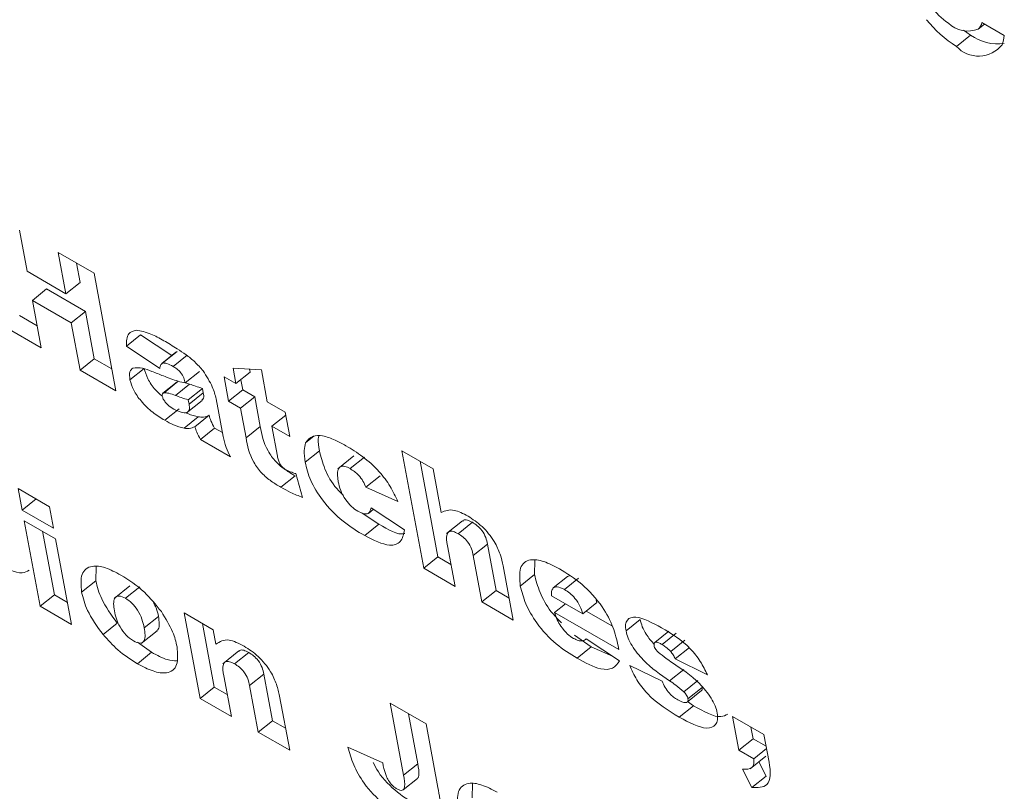
# Model space of a CAD drawing. Units: inches. Extents: x 0.1 to 10.8, y -1.2 to 8.4.
# Drawn here: x 9.9 to 10, y 4.2 to 4.2 of the extents above; entities that cross this region are included whole.
import ezdxf

# ---------------------------------------------------------------- set-up
doc = ezdxf.new("R2010")
doc.units = ezdxf.units.IN
doc.header["$MEASUREMENT"] = 0

msp = doc.modelspace()

# ---------------------------------------------------------------- linework, layer by layer
at = {"color": 7, "linetype": 'Continuous', "lineweight": 15}
for p, q in [((9.953088301627, 4.199096791813398), (9.953188690774043, 4.199177291661759)), ((9.953511097571907, 4.198991194447441), (9.953147760763681, 4.199200944322178)), ((9.9527328189559, 4.19881350380469), (9.952964184136112, 4.198999058992015)), ((9.937459951520708, 4.195817339762954), (9.937585341160569, 4.195144607753549)), ((9.938092983910742, 4.195451897942834), (9.938677287464115, 4.195114586681345)), ((9.938218373550603, 4.194779165933429), (9.938092983910742, 4.195451897942834)), ((9.937585341160569, 4.195144607753549), (9.938218373550603, 4.194779165933429)), ((9.938449794041642, 4.194964689180115), (9.938390998634858, 4.195279865648181)), ((9.938677287464115, 4.195114586681345), (9.939034982568208, 4.193196094859923)), ((9.937673617236978, 4.194671188366951), (9.937904982417187, 4.194856679683378)), ((9.938538014807225, 4.194491237863257), (9.937904982417187, 4.194856679683378)), ((9.938218373550603, 4.194779165933429), (9.938449794041642, 4.194964689180115)), ((9.937673617236978, 4.194671188366951), (9.9378176466248, 4.193898847941531)), ((9.938306649627012, 4.194305746546831), (9.937673617236978, 4.194671188366951)), ((9.938306649627012, 4.194305746546831), (9.938538014807225, 4.194491237863257)), ((9.93868204419505, 4.193718897437838), (9.938538014807225, 4.194491237863257)), ((9.937750997080897, 4.194256379496212), (9.937464708251643, 4.194421650519447)), ((9.9378176466248, 4.193898847941531), (9.93723334307143, 4.194236159203022)), ((9.938450679014839, 4.193533406121412), (9.938306649627012, 4.194305746546831)), ((9.939203957138027, 4.193921173486276), (9.939435322318237, 4.194106664802702)), ((9.93994362879831, 4.193771771874677), (9.939435322318237, 4.194106664802702)), ((9.939748824073304, 4.193562172610281), (9.939203957138027, 4.193921173486276)), ((9.938450679014839, 4.193533406121412), (9.93868204419505, 4.193718897437838)), ((9.938968333024304, 4.193553626414602), (9.93868204419505, 4.193718897437838)), ((9.940011108004589, 4.193825880501284), (9.939779742824376, 4.193640389184858)), ((9.939798437883164, 4.193649589137407), (9.940029803063377, 4.193835080453834)), ((9.939965863749887, 4.19359247388534), (9.9401972289301, 4.193777965201765)), ((9.939034982568208, 4.193196094859923), (9.938450679014839, 4.193533406121412)), ((9.939262144125735, 4.193375829146001), (9.939493509305944, 4.193561320462428)), ((9.940990330847155, 4.19331231671632), (9.940943261335235, 4.193565026344888)), ((9.940943261335235, 4.193565026344888), (9.941404111127614, 4.193540424887382)), ((9.941221751338192, 4.193497903833905), (9.941211906011374, 4.193550725991195)), ((9.941404111127614, 4.193540424887382), (9.941501624111767, 4.193017153397387)), ((9.940162714975413, 4.193323238478349), (9.940394080155622, 4.193508729794775)), ((9.940795581432974, 4.193424743160064), (9.940990330847155, 4.19331231671632)), ((9.940869919181527, 4.19302611790407), (9.940795581432974, 4.193424743160064)), ((9.940990330847155, 4.19331231671632), (9.941221751338192, 4.193497903833905)), ((9.94110128436174, 4.193211609220496), (9.94107053154314, 4.193376590638243)), ((9.940032402672141, 4.193341562900278), (9.939801037491932, 4.193156071583851)), ((9.939817851982676, 4.193164824201368), (9.940049217162887, 4.193350379388693)), ((9.940003419799938, 4.193119910875623), (9.940234784980149, 4.193305402192049)), ((9.940049217162887, 4.193350379388693), (9.940034615105134, 4.193338688865522)), ((9.940234784980149, 4.193305402192049), (9.940167803571295, 4.193327271035944)), ((9.940213822177542, 4.193049163655197), (9.940445187357755, 4.193234654971624)), ((9.940458185401587, 4.19316493866572), (9.940445187357755, 4.193234654971624)), ((9.940869919181527, 4.19302611790407), (9.94110128436174, 4.193211609220496)), ((9.941296033775922, 4.193099182776753), (9.94110128436174, 4.193211609220496)), ((9.940226820221376, 4.192979447349293), (9.940213822177542, 4.193049163655197)), ((9.940226820221376, 4.192979447349293), (9.940458185401587, 4.19316493866572)), ((9.940667149697747, 4.193065057053495), (9.940781532483468, 4.192451502464819)), ((9.94106466859571, 4.192913691460326), (9.941296033775922, 4.193099182776753)), ((9.941386356352849, 4.192614873209846), (9.941296033775922, 4.193099182776753)), ((9.939830905337331, 4.19271432660987), (9.940062270517544, 4.192899881797196)), ((9.940180303817705, 4.192829889347169), (9.940440596559295, 4.193038595021018)), ((9.94106466859571, 4.192913691460326), (9.940869919181527, 4.19302611790407)), ((9.941154991172636, 4.19242938189342), (9.94106466859571, 4.192913691460326)), ((9.941501624111767, 4.193017153397387), (9.941793775888453, 4.192848497766643)), ((9.940143909294974, 4.192585115229598), (9.940375274475183, 4.192770606546024)), ((9.940322120772535, 4.192610365991127), (9.94055354126357, 4.192795889237813)), ((9.941575961860321, 4.192618528141394), (9.941802791552899, 4.192800379242156)), ((9.941793775888453, 4.192848497766643), (9.941868113637009, 4.192449872510649)), ((9.940411337132966, 4.192401542282215), (9.940642702313177, 4.192587033598642)), ((9.940769972521082, 4.192513562071504), (9.940642702313177, 4.192587033598642)), ((9.941154991172636, 4.19242938189342), (9.941386356352849, 4.192614873209846)), ((9.941575961860321, 4.192618528141394), (9.941666837545498, 4.192131088848536)), ((9.941868113637009, 4.192449872510649), (9.941575961860321, 4.192618528141394)), ((9.940902054770747, 4.192118257019821), (9.940411337132966, 4.192401542282215)), ((9.942125806769834, 4.192345948556893), (9.942261871398884, 4.192455027285015)), ((9.9421197225791, 4.192032648801577), (9.942351087759313, 4.192218140118004)), ((9.942913101050285, 4.192133349758018), (9.942652808308694, 4.191924707955067)), ((9.942851706034737, 4.191926512595279), (9.943083071214948, 4.192112003911705)), ((9.943692651815262, 4.192219278469795), (9.944203945079874, 4.191924115150862)), ((9.944050346919354, 4.190300786648374), (9.943692651815262, 4.192219278469795)), ((9.944281712099567, 4.1904862779648), (9.943990666539378, 4.192047246175142)), ((9.944203945079874, 4.191924115150862), (9.944336691059437, 4.191212069912856)), ((9.941722314302789, 4.191622439455584), (9.941953679483, 4.191807994642909)), ((9.941967451878382, 4.191844300341533), (9.942074976121825, 4.191457112284149)), ((9.943108624816015, 4.191622600926458), (9.943339989996225, 4.191808092242884)), ((9.93744230736759, 4.191600447553856), (9.937953600632204, 4.191305284234923)), ((9.937507352897574, 4.191251642470998), (9.93744230736759, 4.191600447553856)), ((9.943630316515693, 4.191388118553045), (9.943108624816015, 4.191622600926458)), ((9.937507352897574, 4.191251642470998), (9.937733076373656, 4.191432599482975)), ((9.937953600632204, 4.191305284234923), (9.938018646162188, 4.190956479152065)), ((9.943193416310459, 4.191284560814825), (9.943738283245734, 4.19092555993883)), ((9.938018646162188, 4.190956479152065), (9.937507352897574, 4.191251642470998)), ((9.94331974623434, 4.19101938109347), (9.943049165679334, 4.191200430678434)), ((9.943155141219686, 4.191202479028432), (9.943228649305867, 4.191261393035265)), ((9.937539875662567, 4.191077207994121), (9.93805116892718, 4.190782044675188)), ((9.937800002471686, 4.189681891861534), (9.937539875662567, 4.191077207994121)), ((9.943088381054132, 4.190833825906146), (9.94331974623434, 4.19101938109347)), ((9.94468360055269, 4.191075237552313), (9.9444233078111, 4.190866531878464)), ((9.944612747386099, 4.190865429173124), (9.944844112566312, 4.19105092048955)), ((9.938031422962721, 4.189867478979119), (9.937837890386685, 4.190905175699467)), ((9.93805116892718, 4.190782044675188), (9.938311295736298, 4.189386728542602)), ((9.944438075801326, 4.190668167759186), (9.94456164018397, 4.190005623329441)), ((9.944858382759115, 4.190511375568517), (9.945089747939326, 4.190696866884943)), ((9.945231233029208, 4.18993813119975), (9.945089747939326, 4.190696866884943)), ((9.944050346919354, 4.190300786648374), (9.944281712099567, 4.1904862779648)), ((9.944494935329239, 4.19036318681438), (9.944281712099567, 4.1904862779648)), ((9.944999867848995, 4.189752639883324), (9.944858382759115, 4.190511375568517)), ((9.938705495984772, 4.190097342067397), (9.938712409837873, 4.190325019618104)), ((9.945346556098952, 4.190340060081777), (9.945511105802785, 4.189457508494651)), ((9.945856355971296, 4.190197338414499), (9.945860614904806, 4.190429039676144)), ((9.94456164018397, 4.190005623329441), (9.944050346919354, 4.190300786648374)), ((9.945624990791083, 4.190011847098074), (9.945856355971296, 4.190197338414499)), ((9.946162888562434, 4.189981665692413), (9.946394253742644, 4.190167157008839)), ((9.946429265494755, 4.190176071426309), (9.946394253742644, 4.190167157008839)), ((9.938474130804561, 4.189911850750971), (9.938705495984772, 4.190097342067397)), ((9.939262973788107, 4.190015808718441), (9.939002681046517, 4.189807103044592)), ((9.939191622824092, 4.18981241955663), (9.939422988004303, 4.189997910873057)), ((9.946344086824535, 4.189954859968943), (9.946575452004748, 4.190140351285369)), ((9.937800002471686, 4.189681891861534), (9.938031422962721, 4.189867478979119)), ((9.938244646192393, 4.189744387828699), (9.938031422962721, 4.189867478979119)), ((9.944999867848995, 4.189752639883324), (9.945231233029208, 4.18993813119975)), ((9.94544445625888, 4.189815040049329), (9.945231233029208, 4.18993813119975)), ((9.946133407892805, 4.189854202879732), (9.946643539630097, 4.189559710096249)), ((9.938311295736298, 4.189386728542602), (9.937800002471686, 4.189681891861534)), ((9.945511105802785, 4.189457508494651), (9.944999867848995, 4.189752639883324)), ((9.946183353567617, 4.18958079859203), (9.946360735382807, 4.189722990504363)), ((9.946643539630097, 4.189559710096249), (9.94687490481031, 4.189745201412675)), ((9.94687490481031, 4.189745201412675), (9.946862238631425, 4.189779276397162)), ((9.939494836765743, 4.189331296526732), (9.939726201945952, 4.189516787843158)), ((9.940144960200644, 4.189573324701345), (9.940621186402325, 4.189298405166943)), ((9.940405087009763, 4.188178008568758), (9.940144960200644, 4.189573324701345)), ((9.947230221548935, 4.188976454570239), (9.946183353567617, 4.18958079859203)), ((9.947126734995702, 4.189355251677753), (9.94669752299512, 4.189603030491569)), ((9.938824193014831, 4.189219599635889), (9.93905555819504, 4.189405090952315)), ((9.940636507500798, 4.188363595686344), (9.940442974924762, 4.189401292406691)), ((9.947347701740847, 4.189278589457238), (9.947579122231884, 4.189464112703924)), ((9.939444172050209, 4.189073887804329), (9.9397044647918, 4.189282593478178)), ((9.940621186402325, 4.189298405166943), (9.940664826643104, 4.18906447390446)), ((9.946780710475645, 4.189021408965), (9.946506866581974, 4.189208621951587)), ((9.948047826161387, 4.189273696808192), (9.947816460981175, 4.189088205491765)), ((9.947936430160205, 4.189057847672609), (9.948167795340416, 4.189243402859934)), ((9.939615912161267, 4.188930481019199), (9.939383883251157, 4.189095279316526)), ((9.94668524399201, 4.189138980838213), (9.946698739833263, 4.189149773753788)), ((9.946698131414191, 4.189150192127233), (9.947243053660292, 4.188791159320978)), ((9.947219104073147, 4.189036015226742), (9.947230221548935, 4.188976454570239)), ((9.948076145303693, 4.188943849919927), (9.948307510483906, 4.189129341236353)), ((9.939384491670229, 4.188744957772513), (9.939615912161267, 4.188930481019199)), ((9.94103828533227, 4.188952555273857), (9.940777992590682, 4.188743849600007)), ((9.94096754278733, 4.188742746894667), (9.941198907967541, 4.188928238211093)), ((9.946549345295434, 4.188835853777674), (9.946780710475645, 4.189021408965)), ((9.947137133430768, 4.188860936615067), (9.946780710475645, 4.189021408965)), ((9.948149487457401, 4.18882371258912), (9.948380852637612, 4.189009203905547)), ((9.947408820202272, 4.188717692277988), (9.947935158011234, 4.188458299818007)), ((9.94867576995554, 4.188564352059399), (9.948149487457401, 4.18882371258912)), ((9.941213122849522, 4.188388725220319), (9.941444488029731, 4.188574216536747)), ((9.941585973119615, 4.187815480851553), (9.941444488029731, 4.188574216536747)), ((9.9480587777047, 4.18846722455317), (9.948290142884913, 4.188652715869596)), ((9.940792815891731, 4.188545517410988), (9.94091632496355, 4.187882877180085)), ((9.941354552628578, 4.187629893733968), (9.941213122849522, 4.188388725220319)), ((9.94828887073594, 4.188287128360704), (9.948520291226979, 4.18847265160739)), ((9.940405087009763, 4.188178008568758), (9.940636507500798, 4.188363595686344)), ((9.94084973073047, 4.188240504535924), (9.940636507500798, 4.188363595686344)), ((9.948347500210248, 4.188120361734057), (9.948578920701284, 4.188305884980744)), ((9.948358119888612, 4.18817069520988), (9.948589485068824, 4.188356186526307)), ((9.94091632496355, 4.187882877180085), (9.940405087009763, 4.188178008568758)), ((9.94170129618936, 4.188217345873061), (9.94186584589319, 4.187334730415036)), ((9.943504539700056, 4.188100795320515), (9.944088843253429, 4.187763484059025)), ((9.943723459944685, 4.186926636042252), (9.943504539700056, 4.188100795320515)), ((9.948448055289767, 4.188058871291997), (9.948351869765409, 4.188129919254165)), ((9.943954825124896, 4.187112127358678), (9.943802609735, 4.187928794956121)), ((9.948216690109554, 4.187873316104673), (9.948448055289767, 4.188058871291997)), ((9.941354552628578, 4.187629893733968), (9.941585973119615, 4.187815480851553)), ((9.941799251660111, 4.187692357770874), (9.941585973119615, 4.187815480851553)), ((9.944088843253429, 4.187763484059025), (9.944282431140289, 4.186725180559947)), ((9.949085235991662, 4.187883285711042), (9.94959647394545, 4.187588154322369)), ((9.949187450395925, 4.187335199935638), (9.949085235991662, 4.187883285711042)), ((9.94186584589319, 4.187334730415036), (9.941354552628578, 4.187629893733968)), ((9.949418815576138, 4.187520691252065), (9.949383306026604, 4.187711285346649)), ((9.94959647394545, 4.187588154322369), (9.949680380466697, 4.187138144030263)), ((9.949187450395925, 4.187335199935638), (9.949418815576138, 4.187520691252065)), ((9.94963203880581, 4.187397600101644), (9.949418815576138, 4.187520691252065)), ((9.942812656592416, 4.187384023204403), (9.943382081533912, 4.187126520027318)), ((9.949430873335947, 4.187194674863524), (9.949187450395925, 4.187335199935638)), ((9.949430873335947, 4.187194674863524), (9.949638786726435, 4.1873613264653)), ((9.943723459944685, 4.186926636042252), (9.943954825124896, 4.187112127358678)), ((9.949368814590501, 4.187028348285168), (9.949629107332093, 4.187237053959017)), ((9.949632094116634, 4.186908425644661), (9.949511295275233, 4.187142571471422)), ((9.949400728936423, 4.186722934328234), (9.949245526761985, 4.187023696111735)), ((9.943716048294158, 4.186688387375092), (9.94394741347437, 4.186873878691519)), ((9.944840793916821, 4.186555509961241), (9.9448476524591, 4.186783219442208)), ((9.949400728936423, 4.186722934328234), (9.949632094116634, 4.186908425644661))]:
    msp.add_line(p, q, dxfattribs=at)
at = {"color": 7, "linetype": 'Continuous', "lineweight": 15, "flags": 128}
msp.add_lwpolyline([(9.952846150835951, 4.199077801150247), (9.95290173821489, 4.199038685160288), (9.952964184136112, 4.198999058992015)], dxfattribs=at)
at = {"color": 7, "linetype": 'Continuous', "lineweight": 15}
for centre, radius, start, end in [((9.9532162801638, 4.20009815145841), 0.001095887628388279, 193.8306076596615, 235.9742774100441), ((9.953765413726828, 4.200462642397292), 0.001945741518947631, 218.5911921877224, 237.9475930093555), ((9.952917066818296, 4.199515399956559), 0.0004522766158388095, 226.0300507913965, 292.2473848226705), ((9.952984939155296, 4.199224848357584), 0.0001645669440246388, 308.909176261237, 351.648001925393), ((9.953413547774884, 4.199611301941823), 0.0007594531647454953, 233.7227107030195, 277.5734803908456), ((9.953099840345748, 4.198999655331309), 0.0004113442507478682, 337.0123984718564, 358.8214077988637), ((9.953094724366172, 4.199146214111971), 0.0004916011335996377, 222.5932415998551, 321.3251078084485)]:
    msp.add_arc(centre, radius, start, end, dxfattribs=at)
for points, knots in [([(9.939203957138027, 4.193921173486276), (9.939206458424419, 4.194000528991255), (9.939210922777779, 4.19414216451792), (9.939317111903483, 4.194172175886083), (9.939363805421749, 4.194185372495042)], [0, 0, 0, 0, 0.5602796618040099, 1, 1, 1, 1]), ([(9.939363805421749, 4.194185372495042), (9.939441996299623, 4.194170340417844), (9.939581964198121, 4.194143431802508), (9.939743202399372, 4.194053271457538), (9.939814367400711, 4.194013477779483)], [0, 0, 0, 0, 0.5586343633966093, 1, 1, 1, 1]), ([(9.939814367400711, 4.194013477779483), (9.939887428226987, 4.193970403740872), (9.940007746719838, 4.193899468279683), (9.940176768904044, 4.19378588042629), (9.940322813346368, 4.193671966465134), (9.94041046211257, 4.193570912300993), (9.940454258333025, 4.193520417688894)], [0, 0, 0, 0, 0.3403981611273852, 0.5605766565250995, 0.7804295204963513, 1, 1, 1, 1]), ([(9.939262144125735, 4.193375829146001), (9.939256741893848, 4.193424379433021), (9.939247087975193, 4.193511139966699), (9.939289719310768, 4.193549393778016), (9.939308494596931, 4.193566241156705)], [0, 0, 0, 0, 0.5595895387244425, 1, 1, 1, 1]), ([(9.939308494596931, 4.193566241156705), (9.939359408570871, 4.193571350620994), (9.939450661345983, 4.193580508279683), (9.939567940160922, 4.19353392067479), (9.939619783919005, 4.193513326362689)], [0, 0, 0, 0, 0.5579443899507696, 1, 1, 1, 1]), ([(9.939782397743967, 4.193112356020166), (9.939745860168227, 4.193145117744273), (9.939658238776689, 4.193223684200785), (9.939543166583842, 4.193394185737938), (9.939510050269707, 4.193505647466684), (9.939493509305944, 4.193561320462428)], [0, 0, 0, 0, 0.2636203357683832, 0.6321924810073758, 1, 1, 1, 1]), ([(9.939798437883164, 4.193649589137407), (9.939783753002171, 4.193638957736628), (9.939757462721158, 4.193619924384282), (9.939751469624492, 4.193579858858977), (9.939748824073304, 4.193562172610281)], [0, 0, 0, 0, 0.5585669085510632, 1, 1, 1, 1]), ([(9.939965863749887, 4.19359247388534), (9.939931140015572, 4.193611971241614), (9.93986922567045, 4.19364673610977), (9.93982003896196, 4.193648718528547), (9.939798437883164, 4.193649589137407)], [0, 0, 0, 0, 0.5608350414796625, 1, 1, 1, 1]), ([(9.940162714975413, 4.193323238478349), (9.940157185376156, 4.193350008636008), (9.94014620973358, 4.193403144436381), (9.940096848569219, 4.19349464898462), (9.9400268221346, 4.193555375083829), (9.939986217853152, 4.193580086535503), (9.939965863749887, 4.19359247388534)], [0, 0, 0, 0, 0.2813245204438876, 0.5583980396588597, 0.7786338883122448, 1, 1, 1, 1]), ([(9.939830905337331, 4.19271432660987), (9.939765435675538, 4.192754678037365), (9.9396348697471, 4.192835150754807), (9.939451890611334, 4.19300832430184), (9.939311483758086, 4.193207552294925), (9.939278579280968, 4.193319775705028), (9.939262144125735, 4.193375829146001)], [0, 0, 0, 0, 0.2811799200275975, 0.5607561778948028, 0.7806061352740795, 1, 1, 1, 1]), ([(9.939619783919003, 4.193513326362688), (9.93968265104724, 4.193488252401682), (9.939786191309484, 4.193446956344887), (9.939929809272462, 4.193391010666332), (9.940049272481689, 4.193349824565961), (9.940124902961465, 4.193332100003538), (9.940162714975413, 4.193323238478349)], [0, 0, 0, 0, 0.3400464089445007, 0.5600461695272101, 0.7800418505382694, 0.9999999999999999, 0.9999999999999999, 0.9999999999999999, 0.9999999999999999]), ([(9.940454258333025, 4.193520417688894), (9.940511249507626, 4.193432003075489), (9.940613409579996, 4.193273514618857), (9.940650673767164, 4.193128967080493), (9.940667149697747, 4.193065057053495)], [0, 0, 0, 0, 0.5578615331601917, 1, 1, 1, 1]), ([(9.940445187357755, 4.193234654971624), (9.94040645529312, 4.19324641877407), (9.940337271202957, 4.193267431544156), (9.940266108090766, 4.193293797131665), (9.940234784980149, 4.193305402192049)], [0, 0, 0, 0, 0.5598406301426834, 1, 1, 1, 1]), ([(9.939817851982676, 4.193164824201368), (9.93980693565215, 4.193160094721111), (9.939787451993416, 4.193151653461558), (9.939789127815212, 4.193122068518707), (9.939789864705316, 4.193109059467436)], [0, 0, 0, 0, 0.5602813452357108, 1, 1, 1, 1]), ([(9.939789864705316, 4.193109059467436), (9.9397941719114, 4.193093632912869), (9.939802790987716, 4.19306276309875), (9.939836492941883, 4.193011620713145), (9.939895908634359, 4.192947757311701), (9.93994454402911, 4.192917274421059), (9.939978640550422, 4.192895903965743)], [0, 0, 0, 0, 0.186476998176013, 0.3731559270674035, 0.5605422265395958, 0.9999999999999999, 0.9999999999999999, 0.9999999999999999, 0.9999999999999999]), ([(9.940003419799938, 4.193119910875623), (9.939966237318732, 4.193133939389019), (9.939899931250169, 4.193158955889824), (9.939842901247435, 4.193163033287608), (9.939817851982676, 4.193164824201368)], [0, 0, 0, 0, 0.5607704093115609, 1, 1, 1, 1]), ([(9.940213822177542, 4.193049163655197), (9.94017509011291, 4.193060927457644), (9.940105906022746, 4.19308194022773), (9.940034742910555, 4.193108305815239), (9.940003419799938, 4.193119910875623)], [0, 0, 0, 0, 0.5598406301426834, 1, 1, 1, 1]), ([(9.940435452652586, 4.193044438839787), (9.940446214684163, 4.193053416571605), (9.940473152457638, 4.193075888175064), (9.940463800885121, 4.193131527849174), (9.940458185401587, 4.19316493866572)], [0, 0, 0, 0, 0.3995145176700626, 1, 1, 1, 1]), ([(9.939978640550422, 4.192895903965743), (9.940018465371484, 4.192876345603865), (9.940098054133275, 4.192837258779041), (9.94019211242393, 4.192830735164742), (9.940240169737194, 4.192883348085861), (9.940231278919008, 4.192947350487943), (9.940226820221376, 4.192979447349294)], [0, 0, 0, 0, 0.2806134024175598, 0.5607978301609452, 0.7797424676052289, 1, 1, 1, 1]), ([(9.940375274475183, 4.192770606546024), (9.940320512879621, 4.192783306553374), (9.940260279648966, 4.192797275512172), (9.940193301976421, 4.192832239952033), (9.940187217670806, 4.192835416149856)], [0, 0, 0, 0, 0.9091591961221396, 0.9999999999999999, 0.9999999999999999, 0.9999999999999999, 0.9999999999999999]), ([(9.94055354126357, 4.192795889237813), (9.94052464196501, 4.192783939471044), (9.940473048854493, 4.192762605886205), (9.940405143438715, 4.192768162435225), (9.940375274475183, 4.192770606546024)], [0, 0, 0, 0, 0.5601387137025176, 1, 1, 1, 1]), ([(9.940642702313177, 4.192587033598642), (9.940620947277473, 4.192627388835763), (9.940582069891786, 4.192699505753398), (9.940562264111117, 4.192766419245983), (9.94055354126357, 4.192795889237813)], [0, 0, 0, 0, 0.5595807259160772, 1, 1, 1, 1]), ([(9.940143909294974, 4.192585115229598), (9.940088425746545, 4.192599987684154), (9.939989313174415, 4.192626554968814), (9.939879322753702, 4.192687499174002), (9.939830905337333, 4.19271432660987)], [0, 0, 0, 0, 0.5598033350913215, 1, 1, 1, 1]), ([(9.940322120772535, 4.192610365991127), (9.94029324559884, 4.192598429777904), (9.940241696635503, 4.192577120835338), (9.940173781665639, 4.192582673078014), (9.940143909294974, 4.192585115229598)], [0, 0, 0, 0, 0.5601504244803789, 1, 1, 1, 1]), ([(9.940411337132966, 4.192401542282215), (9.940389588306692, 4.192441902638585), (9.940350719808531, 4.19251403280402), (9.940330865586164, 4.192580909901501), (9.940322120772535, 4.192610365991127)], [0, 0, 0, 0, 0.5595489227849813, 1, 1, 1, 1]), ([(9.941953679483, 4.191807994642909), (9.941901900186123, 4.191839080919307), (9.941798632087075, 4.191901079070375), (9.941636955303087, 4.192030642648494), (9.941443539889207, 4.192301763415117), (9.941409943893916, 4.192485719075419), (9.941386356352849, 4.192614873209846)], [0, 0, 0, 0, 0.187937303514044, 0.3748202321004317, 0.5610651411734565, 1, 1, 1, 1]), ([(9.940781532483468, 4.192451502464819), (9.940793482898073, 4.192392946188095), (9.94081484055796, 4.192288295003669), (9.940875386543187, 4.192170250972437), (9.940902054770747, 4.192118257019821)], [0, 0, 0, 0, 0.5595376396955979, 1, 1, 1, 1]), ([(9.94172231430279, 4.191622439455584), (9.941670533913738, 4.191653551286208), (9.941567264794175, 4.19171559970677), (9.941405604092177, 4.191845163196865), (9.941212074888034, 4.192116195882358), (9.94117853721571, 4.192300198092825), (9.941154991172636, 4.19242938189342)], [0, 0, 0, 0, 0.1879413709490997, 0.3748241421770571, 0.561078135156248, 0.9999999999999999, 0.9999999999999999, 0.9999999999999999, 0.9999999999999999]), ([(9.942125806769834, 4.192345948556893), (9.942160910872392, 4.192391144503333), (9.942223658236601, 4.192471930688006), (9.942347018924345, 4.192465773248682), (9.942401365299075, 4.192463060597587)], [0, 0, 0, 0, 0.559451428774515, 1, 1, 1, 1]), ([(9.942351087759313, 4.192218140118004), (9.942338924886178, 4.19228696508541), (9.942322863420697, 4.192377850670236), (9.942338987875521, 4.192443719957332), (9.94234290175724, 4.192459708379976)], [0, 0, 0, 0, 0.7572704465429861, 1, 1, 1, 1]), ([(9.942401365299075, 4.192463060597587), (9.942469287416595, 4.192443350460765), (9.942590686971954, 4.192408121849919), (9.942724274346178, 4.192332822828488), (9.942783120611963, 4.192299653030413)], [0, 0, 0, 0, 0.5594923088648703, 0.9999999999999999, 0.9999999999999999, 0.9999999999999999, 0.9999999999999999]), ([(9.9421197225791, 4.192032648801577), (9.942109129674188, 4.192100200378384), (9.942090221848016, 4.192220776696443), (9.942114937704407, 4.192307716039541), (9.942125806769834, 4.192345948556894)], [0, 0, 0, 0, 0.5602391737761624, 1, 1, 1, 1]), ([(9.942783120611963, 4.192299653030413), (9.942873827033232, 4.192244420687947), (9.943054753274351, 4.192134252301074), (9.943313196815835, 4.191905154641664), (9.943514241136187, 4.191636229548638), (9.943591607608408, 4.191470858799648), (9.943630316515693, 4.191388118553045)], [0, 0, 0, 0, 0.2807607960438365, 0.5600154296730702, 0.7798617223859022, 1, 1, 1, 1]), ([(9.941666837545498, 4.192131088848536), (9.941670776088138, 4.192108875122566), (9.941677793142455, 4.192069298320704), (9.941697166356674, 4.192024523193599), (9.94170566574452, 4.192004879516156)], [0, 0, 0, 0, 0.5612814812107975, 1, 1, 1, 1]), ([(9.942742245912424, 4.19148785717821), (9.942704920258734, 4.1915242784657), (9.942577462762472, 4.191648647784254), (9.942419684201939, 4.191930195941715), (9.942373976446268, 4.192122061314801), (9.942351087759313, 4.192218140118004)], [0, 0, 0, 0, 0.1713252250104398, 0.5850315283817752, 1, 1, 1, 1]), ([(9.94170566574452, 4.192004879516156), (9.941713345445239, 4.191993203784494), (9.941728726725954, 4.191969819057309), (9.941764666720953, 4.191933777021702), (9.941790746244669, 4.191917330498378), (9.941806663310636, 4.191907292723166)], [0, 0, 0, 0, 0.2798320028016488, 0.5604612398256151, 0.9999999999999999, 0.9999999999999999, 0.9999999999999999, 0.9999999999999999]), ([(9.943088381054132, 4.190833825906146), (9.94297077259649, 4.190904232379331), (9.94273668149672, 4.191044371354621), (9.942409447933295, 4.191377679454552), (9.942186588292213, 4.191741570764039), (9.942142034011766, 4.191935523268442), (9.942119722579104, 4.192032648801577)], [0, 0, 0, 0, 0.2812308669282437, 0.5597696309488067, 0.7795459799406604, 1, 1, 1, 1]), ([(9.942851706034737, 4.191926512595279), (9.942820976723565, 4.191941741784297), (9.942759569281888, 4.191972174797623), (9.94269021892107, 4.191962941025523), (9.942632122617367, 4.191893790079749), (9.942646847357846, 4.191787950241995), (9.942657177863854, 4.191713695685093)], [0, 0, 0, 0, 0.1869956380457972, 0.3736798287584759, 0.5605895872371209, 1, 1, 1, 1]), ([(9.943108624816015, 4.191622600926458), (9.943094662189012, 4.191655831223429), (9.943066790657891, 4.191722163959806), (9.942975260987021, 4.191844473470247), (9.942898529830734, 4.191895422111382), (9.942851706034737, 4.191926512595279)], [0, 0, 0, 0, 0.2812341231299347, 0.5613861641612915, 1, 1, 1, 1]), ([(9.941806663310636, 4.191907292723166), (9.94183777849628, 4.191892341024631), (9.941893380639662, 4.191865622672533), (9.941944804860665, 4.191850819568378), (9.941967451878382, 4.191844300341533)], [0, 0, 0, 0, 0.5596040683579623, 1, 1, 1, 1]), ([(9.942074976121825, 4.191457112284149), (9.942010675283466, 4.191482437274574), (9.941895862965582, 4.191527656293878), (9.941775338730395, 4.191593480299026), (9.941722314302789, 4.191622439455584)], [0, 0, 0, 0, 0.5600517396148982, 1, 1, 1, 1]), ([(9.942657177863854, 4.191713695685092), (9.942667644800327, 4.19166759540312), (9.94268850585887, 4.191575715540902), (9.94276536240074, 4.191428461871987), (9.942871683887654, 4.19130235492047), (9.942942028566645, 4.191255155811957), (9.942977206296247, 4.191231552641105)], [0, 0, 0, 0, 0.281107702239295, 0.5602598475359162, 0.7800962290104028, 1, 1, 1, 1]), ([(9.942977206296247, 4.191231552641105), (9.9430090525113, 4.191215328680348), (9.943072672140161, 4.191182917847216), (9.943164688765117, 4.191186337736921), (9.943182528630183, 4.191247334471427), (9.943193416310459, 4.191284560814825)], [0, 0, 0, 0, 0.2808819708431232, 0.5611218385053863, 1, 1, 1, 1]), ([(9.944336691059437, 4.191212069912856), (9.944400344742421, 4.191237850019593), (9.944514144928668, 4.191283939747801), (9.944693619923443, 4.191191724624977), (9.944772706291472, 4.191151089665492)], [0, 0, 0, 0, 0.5593460352137958, 1, 1, 1, 1]), ([(9.944772706291472, 4.191151089665492), (9.944849775172212, 4.191100751795617), (9.94500343979776, 4.191000385086633), (9.94520237526292, 4.190754406056283), (9.9453047788594, 4.19052608173714), (9.945332612488109, 4.190402146844773), (9.945346556098952, 4.190340060081777)], [0, 0, 0, 0, 0.2800579323193309, 0.5583965523935586, 0.7787731278402552, 1, 1, 1, 1]), ([(9.943740993476153, 4.190871052238068), (9.94373533754855, 4.190868952363012), (9.943638912098503, 4.190833152506357), (9.94347450751177, 4.190929080164483), (9.94331974623434, 4.19101938109347)], [0, 0, 0, 0, 0.05865596270617143, 1, 1, 1, 1]), ([(9.944844112566312, 4.19105092048955), (9.944816340197958, 4.19106454324826), (9.944760827832598, 4.191091772887054), (9.944703901342349, 4.191095911501319), (9.944690293452625, 4.191075528545856), (9.944687306377954, 4.191071054273118)], [0, 0, 0, 0, 0.4386438569154429, 0.8767764325550004, 1, 1, 1, 1]), ([(9.945089747939326, 4.190696866884943), (9.945082288690703, 4.190731302599908), (9.945067460900896, 4.190799755277821), (9.94500860685806, 4.190913270501781), (9.944922807248462, 4.191000888355705), (9.944870385978232, 4.19103421650364), (9.944844112566312, 4.19105092048955)], [0, 0, 0, 0, 0.2812613343058792, 0.5591024186970034, 0.7790232148417824, 1, 1, 1, 1]), ([(9.943738283245734, 4.19092555993883), (9.943722672213953, 4.190855318351929), (9.943691479095662, 4.19071496541692), (9.943468396099291, 4.190642031596262), (9.943232442122245, 4.190761118013413), (9.943088381054132, 4.190833825906146)], [0, 0, 0, 0, 0.2806666868366868, 0.5608129741184721, 1, 1, 1, 1]), ([(9.944612747386099, 4.190865429173124), (9.944584504748875, 4.1908795841207), (9.944528052393911, 4.19090787751691), (9.944460296341209, 4.190905350361462), (9.944410166861196, 4.190836865333974), (9.944426561436247, 4.19073776715835), (9.944438075801326, 4.190668167759186)], [0, 0, 0, 0, 0.1870425892969527, 0.3738671626062356, 0.5602495302781988, 1, 1, 1, 1]), ([(9.944858382759115, 4.190511375568517), (9.944850923510494, 4.190545811283482), (9.944836095720683, 4.190614263961394), (9.944777241677848, 4.190727779185354), (9.94469144206825, 4.190815397039279), (9.944639020798022, 4.190848725187213), (9.944612747386099, 4.190865429173124)], [0, 0, 0, 0, 0.2812613343058792, 0.5591024186970034, 0.7790232148417824, 1, 1, 1, 1]), ([(9.937620684777626, 4.190271111059332), (9.937584994202444, 4.190251395055594), (9.937457889713052, 4.19018118064815), (9.937226836681173, 4.190311714689976), (9.93706066267635, 4.190405595148153)], [0, 0, 0, 0, 0.2807971249156772, 1, 1, 1, 1]), ([(9.938474130804561, 4.189911850750971), (9.938465458824854, 4.190018188126909), (9.938448125104077, 4.190230737330809), (9.938617280312636, 4.190353856715338), (9.938856000390246, 4.190325941142109), (9.939027879810922, 4.190235855460729), (9.939113911115225, 4.190190764613686)], [0, 0, 0, 0, 0.2795182870521974, 0.5587065588539486, 0.7791181156469059, 1, 1, 1, 1]), ([(9.945624990791083, 4.190011847098074), (9.94561513677755, 4.190119038585129), (9.94559545380714, 4.190333148994072), (9.945762043593513, 4.19046060522604), (9.9460035322732, 4.190427772216413), (9.946175521713895, 4.190336999283678), (9.946261618384733, 4.190291559009676)], [0, 0, 0, 0, 0.2796515402463253, 0.5585919860660828, 0.7790343388098911, 1, 1, 1, 1]), ([(9.939113911115225, 4.190190764613686), (9.939245506312528, 4.190108038729294), (9.939480233349055, 4.189960480139882), (9.93968458975567, 4.189706162838397), (9.93977437767437, 4.189594423639379)], [0, 0, 0, 0, 0.560630761790143, 1, 1, 1, 1]), ([(9.946293919906427, 4.189413822396792), (9.946235236916426, 4.18947323831788), (9.94608988853008, 4.189620402057381), (9.945929790865609, 4.189915519733685), (9.945880843692644, 4.19010336269096), (9.945856355971296, 4.190197338414499)], [0, 0, 0, 0, 0.2528197478501407, 0.6261941047478796, 0.9999999999999999, 0.9999999999999999, 0.9999999999999999, 0.9999999999999999]), ([(9.946261618384733, 4.190291559009676), (9.946383197857159, 4.190217503876922), (9.946625043001317, 4.190070193859043), (9.946960973493917, 4.189705574451691), (9.947152783997824, 4.18933288053337), (9.947196957852519, 4.189135147270021), (9.947219104073147, 4.189036015226742)], [0, 0, 0, 0, 0.2810663078922283, 0.559095383411215, 0.7789558782699797, 1, 1, 1, 1]), ([(9.93905555819504, 4.189405090952315), (9.938959024252592, 4.189538765235545), (9.938786255974591, 4.189778004151315), (9.938730221364457, 4.189999573961668), (9.938705495984772, 4.190097342067397)], [0, 0, 0, 0, 0.5587480732385236, 1, 1, 1, 1]), ([(9.946549345295434, 4.188835853777674), (9.946435345432516, 4.188904628716738), (9.946208525167107, 4.189041467038582), (9.945898532010084, 4.189379770304899), (9.945697293993065, 4.189727916650775), (9.945649101413132, 4.18991716609481), (9.945624990791083, 4.190011847098074)], [0, 0, 0, 0, 0.2810497359247378, 0.5591916872985448, 0.7794647508426595, 1, 1, 1, 1]), ([(9.946344086824535, 4.189954859968943), (9.946302427223847, 4.18997538816317), (9.9462279904681, 4.190012067635711), (9.946182791345949, 4.189990960094623), (9.946162888562434, 4.189981665692413)], [0, 0, 0, 0, 0.5596643791177459, 1, 1, 1, 1]), ([(9.938824193014831, 4.189219599635889), (9.938727657080115, 4.189353250381415), (9.938554860182442, 4.189592481857926), (9.938498849960505, 4.189814060706279), (9.938474130804561, 4.189911850750971)], [0, 0, 0, 0, 0.5586670595178636, 1, 1, 1, 1]), ([(9.939191622824092, 4.18981241955663), (9.939152983664508, 4.18982969627565), (9.939075653218989, 4.189864273020935), (9.939006962704882, 4.189820441732188), (9.9389906818045, 4.18972606649417), (9.939002803975326, 4.189646936340643), (9.939008875858896, 4.18960730077652)], [0, 0, 0, 0, 0.2488925460729671, 0.4981208619061859, 0.7486133683122356, 1, 1, 1, 1]), ([(9.946162888562434, 4.189981665692413), (9.946150797948896, 4.189963749563581), (9.94612916019256, 4.189931686275076), (9.946132107474915, 4.189877924137783), (9.946133407892805, 4.189854202879732)], [0, 0, 0, 0, 0.558773902135546, 1, 1, 1, 1]), ([(9.946643539630097, 4.189559710096249), (9.946630796481344, 4.189600330054605), (9.94660542005303, 4.189681219753161), (9.9465269856642, 4.189806015539804), (9.94643176420854, 4.189899644546206), (9.946373332278332, 4.189936442447562), (9.946344086824535, 4.189954859968943)], [0, 0, 0, 0, 0.2807224790462837, 0.5590246181344035, 0.7792897631464445, 1, 1, 1, 1]), ([(9.939494836765743, 4.189331296526732), (9.939484997252427, 4.189376537281833), (9.939465376074962, 4.189466752809367), (9.939396940126215, 4.189610037153614), (9.939296478149279, 4.189739982731229), (9.939226551794091, 4.189788289702502), (9.939191622824092, 4.18981241955663)], [0, 0, 0, 0, 0.2812102075022463, 0.5607671039216119, 0.7805984223103398, 1, 1, 1, 1]), ([(9.939726201945952, 4.189516787843158), (9.939717959126723, 4.189561771929948), (9.939705203771638, 4.189631382579427), (9.939663188345346, 4.189710495222056), (9.93964832430461, 4.189738483359903)], [0, 0, 0, 0, 0.6462242074455892, 0.9999999999999999, 0.9999999999999999, 0.9999999999999999, 0.9999999999999999]), ([(9.939008875858896, 4.18960730077652), (9.939028689775833, 4.18952236435193), (9.939058427600758, 4.189394887057456), (9.939196423825711, 4.189202917325814), (9.939277699628427, 4.189145473553037), (9.939318284612925, 4.189116789067007)], [0, 0, 0, 0, 0.4998979750416993, 0.7502745927908487, 1, 1, 1, 1]), ([(9.939703358575303, 4.189283934684018), (9.93971087363466, 4.189290817327906), (9.939756277540436, 4.189332400354702), (9.939739882963211, 4.18943291224717), (9.939726201945952, 4.189516787843158)], [0, 0, 0, 0, 0.165515702389998, 1, 1, 1, 1]), ([(9.93977437767437, 4.189594423639379), (9.939844246888496, 4.189481865015658), (9.939969261649065, 4.189280467453503), (9.940012001080758, 4.189099821114068), (9.940030853969049, 4.189020135794864)], [0, 0, 0, 0, 0.558887717001817, 1, 1, 1, 1]), ([(9.946183353567617, 4.18958079859203), (9.946195322432661, 4.189540300767029), (9.946216674686548, 4.189468053328528), (9.946263344137977, 4.189390658334635), (9.94628385333631, 4.189356646593957)], [0, 0, 0, 0, 0.5605434025187264, 0.9999999999999999, 0.9999999999999999, 0.9999999999999999, 0.9999999999999999]), ([(9.94628385333631, 4.189356646593956), (9.9463198536262, 4.189310446434151), (9.94638430084844, 4.189227739545531), (9.946458742383427, 4.189179550558001), (9.946491600794323, 4.189158279992405)], [0, 0, 0, 0, 0.5586011102205538, 1, 1, 1, 1]), ([(9.947347701740847, 4.189278589457238), (9.947343222987334, 4.189314838342719), (9.947334268325916, 4.189387313082715), (9.94737410495483, 4.189486674371332), (9.947553813189083, 4.189534662905205), (9.947777255833527, 4.189412227369369), (9.947926308279262, 4.18933055398913)], [0, 0, 0, 0, 0.1256271271408853, 0.251174436271281, 0.500479051430463, 1, 1, 1, 1]), ([(9.947806670965182, 4.189060587045043), (9.947760291508665, 4.189114106188569), (9.947680818244088, 4.189205813624853), (9.947607938956828, 4.189351024738765), (9.947588729241412, 4.189426411085822), (9.947579122231884, 4.189464112703924)], [0, 0, 0, 0, 0.4119619117715969, 0.7059150854555427, 1, 1, 1, 1]), ([(9.939384491670229, 4.188744957772513), (9.93927618422285, 4.188812778805762), (9.93908286567611, 4.188933832933651), (9.93890320021948, 4.189132317013076), (9.938824193014831, 4.189219599635889)], [0, 0, 0, 0, 0.5602537842564561, 1, 1, 1, 1]), ([(9.939318284612924, 4.189116789067007), (9.939357376752561, 4.189099101267233), (9.939416200882473, 4.189072485445191), (9.939468446546666, 4.189089757852828), (9.939521761755193, 4.189146881670023), (9.93950679238961, 4.189249409970497), (9.939494836765743, 4.189331296526732)], [0, 0, 0, 0, 0.2492507757244354, 0.3750615890615394, 0.5008787418274175, 1, 1, 1, 1]), ([(9.9480587777047, 4.18846722455317), (9.947912198734103, 4.188566458185133), (9.94769291995984, 4.188714909419943), (9.947463619194838, 4.188997182720483), (9.947376297059195, 4.189165210695482), (9.947357233773273, 4.189240795507184), (9.947347701740847, 4.189278589457238)], [0, 0, 0, 0, 0.5009992401874869, 0.7494833593575139, 0.8747365616025308, 0.9999999999999999, 0.9999999999999999, 0.9999999999999999, 0.9999999999999999]), ([(9.947926308279262, 4.18933055398913), (9.948088739147876, 4.189235249252911), (9.94831530207481, 4.189102315653696), (9.948569315111733, 4.188780614217951), (9.948640244264057, 4.18863652221577), (9.94867576995554, 4.188564352059399)], [0, 0, 0, 0, 0.5583420795759695, 0.7787904901226828, 1, 1, 1, 1]), ([(9.940664826643104, 4.18906447390446), (9.940727453676578, 4.189103869790257), (9.940839417086796, 4.189174300999874), (9.941037504690449, 4.189074073207176), (9.941124791462286, 4.189029908098851)], [0, 0, 0, 0, 0.5593526791790193, 1, 1, 1, 1]), ([(9.941124791462286, 4.189029908098851), (9.94120211186771, 4.188979782800861), (9.941356232735624, 4.188879869273658), (9.941556854255333, 4.188633337670868), (9.94165948659939, 4.1884040135182), (9.941687343494431, 4.188279640593183), (9.94170129618936, 4.188217345873062)], [0, 0, 0, 0, 0.2801376303971891, 0.5583914685395343, 0.7788113460613377, 1, 1, 1, 1]), ([(9.946491600794323, 4.189158279992405), (9.946518975031914, 4.189144393402111), (9.946567892499491, 4.189119578214903), (9.946608199571864, 4.189116458990211), (9.946625950787805, 4.189115085285107)], [0, 0, 0, 0, 0.5596004647730103, 1, 1, 1, 1]), ([(9.946625950787805, 4.189115085285107), (9.946641727395559, 4.189118464962884), (9.946669917050171, 4.189124503773678), (9.946689505726493, 4.189142338690766), (9.946698131414191, 4.189150192127233)], [0, 0, 0, 0, 0.5596594910784387, 1, 1, 1, 1]), ([(9.947936430160205, 4.189057847672609), (9.947917379336275, 4.18906823047615), (9.947879387948506, 4.189088935990877), (9.947831190689946, 4.189100162128334), (9.947803193714213, 4.189081580968936), (9.947804480142421, 4.189053298510911), (9.947805122262087, 4.189039181343422)], [0, 0, 0, 0, 0.2813212018250856, 0.5610142062678984, 0.7808805737368029, 1, 1, 1, 1]), ([(9.947805122262087, 4.189039181343422), (9.94780766674967, 4.18902958832551), (9.947812762898373, 4.189010375244592), (9.947836077015744, 4.188971831337033), (9.947858285723077, 4.188948759742063), (9.947871827116819, 4.18893469221679)], [0, 0, 0, 0, 0.2801453334061222, 0.5610804659249445, 1, 1, 1, 1]), ([(9.948076145303693, 4.188943849919927), (9.948050431415902, 4.188969749438359), (9.948004479349517, 4.189016033236432), (9.947957236725387, 4.189045062585813), (9.947936430160205, 4.189057847672609)], [0, 0, 0, 0, 0.5595806634126267, 1, 1, 1, 1]), ([(9.940030853969047, 4.189020135794864), (9.94004000965599, 4.188912776413371), (9.940058306464518, 4.188698228443456), (9.939887438231553, 4.188574043147009), (9.93964412321318, 4.188608297488846), (9.939471119725589, 4.188699360020852), (9.939384491670232, 4.188744957772513)], [0, 0, 0, 0, 0.2795717792546323, 0.5586988007052573, 0.7790272019713119, 0.9999999999999999, 0.9999999999999999, 0.9999999999999999, 0.9999999999999999]), ([(9.940024659156666, 4.188790773624503), (9.939974782303416, 4.188793168166709), (9.939854604892876, 4.188798937774512), (9.939704007557516, 4.188881931764319), (9.939615912161267, 4.188930481019199)], [0, 0, 0, 0, 0.4150268592763495, 1, 1, 1, 1]), ([(9.941198907967541, 4.188928238211093), (9.94117112239819, 4.188941862732022), (9.941115583646214, 4.188969095893199), (9.941058800902008, 4.188973214914886), (9.941045018725182, 4.188952846400664), (9.941041991157535, 4.188948371994662)], [0, 0, 0, 0, 0.4385926878493044, 0.8766741540651531, 1, 1, 1, 1]), ([(9.941444488029731, 4.188574216536747), (9.941437023330398, 4.188608619551086), (9.941422185746632, 4.188677002426838), (9.94136341303769, 4.188790607117825), (9.941277599493384, 4.188878202525946), (9.941225180325683, 4.188911533039527), (9.941198907967541, 4.188928238211093)], [0, 0, 0, 0, 0.2812780911681516, 0.5590964957281702, 0.7790202462643467, 1, 1, 1, 1]), ([(9.947871827116819, 4.18893469221679), (9.94791524484059, 4.188899093525156), (9.947992876934922, 4.188835442077158), (9.948070521245548, 4.188782763351384), (9.948104741000126, 4.188759546543186)], [0, 0, 0, 0, 0.5592754407661354, 1, 1, 1, 1]), ([(9.948149487457401, 4.18882371258912), (9.94813934532887, 4.188846733846298), (9.948121236945573, 4.188887837422122), (9.948089921583398, 4.188926737129075), (9.948076145303693, 4.188943849919927)], [0, 0, 0, 0, 0.5600791832961562, 1, 1, 1, 1]), ([(9.94096754278733, 4.188742746894667), (9.940939300235048, 4.188756901781199), (9.940882848049869, 4.188785195055392), (9.94081509072593, 4.188782668813536), (9.94076496711442, 4.188714177208838), (9.940781326264112, 4.188615101732422), (9.940792815891731, 4.188545517410988)], [0, 0, 0, 0, 0.1870391560997961, 0.3738603002136414, 0.5602392468069233, 1, 1, 1, 1]), ([(9.941213122849522, 4.188388725220319), (9.941205658150185, 4.18842312823466), (9.941190820566419, 4.188491511110412), (9.94113204785748, 4.188605115801399), (9.941046234313172, 4.18869271120952), (9.94099381514547, 4.188726041723101), (9.94096754278733, 4.188742746894667)], [0, 0, 0, 0, 0.2812780911681516, 0.5590964957281702, 0.7790202462643467, 1, 1, 1, 1]), ([(9.947243053660292, 4.188791159320978), (9.947210017053704, 4.188744567981831), (9.947144079444994, 4.188651576545751), (9.946904557691152, 4.188640719318366), (9.946684193135507, 4.188761775674887), (9.946549345295434, 4.188835853777674)], [0, 0, 0, 0, 0.2804040520263136, 0.5596571371179069, 1, 1, 1, 1]), ([(9.948216690109554, 4.187873316104673), (9.94803831744789, 4.187979003997116), (9.947789716021013, 4.188126303255982), (9.94750890913354, 4.188482765096212), (9.947442202751324, 4.188639337278388), (9.947408820202272, 4.188717692277988)], [0, 0, 0, 0, 0.5592427081802119, 0.7794273737218925, 1, 1, 1, 1]), ([(9.948104741000126, 4.188759546543186), (9.948253773079601, 4.188660444002065), (9.94847683391632, 4.188512114220849), (9.948715030993048, 4.188227471008493), (9.948806080917034, 4.188055242657445), (9.948825919538768, 4.187977782588749), (9.94883583948256, 4.187939050083135)], [0, 0, 0, 0, 0.5006200267556643, 0.7492931886637024, 0.8746385958491293, 1, 1, 1, 1]), ([(9.947935158011234, 4.188458299818007), (9.947950230262723, 4.188425079598688), (9.9479802874726, 4.188358831559694), (9.948047761533218, 4.188264352718549), (9.948123106301733, 4.188197109610464), (9.948168366941736, 4.188169044919246), (9.948191025886839, 4.188154994824117)], [0, 0, 0, 0, 0.2804818539266713, 0.5593392571440791, 0.7793909325900635, 1, 1, 1, 1]), ([(9.94828887073594, 4.188287128360704), (9.948246059445289, 4.188322990014287), (9.94816952824472, 4.188387097761595), (9.948092650363364, 4.188442718059023), (9.948058777704702, 4.18846722455317)], [0, 0, 0, 0, 0.5593965641976171, 0.9999999999999999, 0.9999999999999999, 0.9999999999999999, 0.9999999999999999]), ([(9.948358119888612, 4.18817069520988), (9.948355473861767, 4.188181150906702), (9.948350179393204, 4.188202071842651), (9.948327128965701, 4.18824433547093), (9.948303367182245, 4.188270913683949), (9.94828887073594, 4.188287128360704)], [0, 0, 0, 0, 0.2803531535724824, 0.5609621691270803, 0.9999999999999999, 0.9999999999999999, 0.9999999999999999, 0.9999999999999999]), ([(9.948576155160042, 4.188309206080652), (9.948581146848596, 4.188312122804551), (9.94859397650602, 4.188319619379715), (9.948591188396746, 4.18834231884007), (9.948589485068824, 4.188356186526307)], [0, 0, 0, 0, 0.3890741885710111, 1, 1, 1, 1]), ([(9.948191025886839, 4.188154994824117), (9.94822090755782, 4.188138687438499), (9.948274228057796, 4.188109588732642), (9.948314560322492, 4.188111724403286), (9.948332289733424, 4.188112663209544)], [0, 0, 0, 0, 0.5604161812846309, 1, 1, 1, 1]), ([(9.948332289733424, 4.188112663209544), (9.948342917138183, 4.188117833201329), (9.948361906212694, 4.188127070956123), (9.948359277443641, 4.188157358402678), (9.948358119888612, 4.18817069520988)], [0, 0, 0, 0, 0.5596589108430531, 1, 1, 1, 1]), ([(9.94883583948256, 4.187939050083135), (9.94883964861754, 4.187900799522665), (9.948847270568319, 4.187824261439658), (9.9488031018154, 4.187719014628372), (9.948617276317146, 4.187658031269859), (9.948376987367858, 4.187787168433782), (9.948216690109554, 4.187873316104673)], [0, 0, 0, 0, 0.1256889715348707, 0.2514993981311855, 0.5006736902641391, 1, 1, 1, 1]), ([(9.949008132701868, 4.187924355262537), (9.948972424825511, 4.187904648797172), (9.948845292462208, 4.187834486979391), (9.948614223518515, 4.187965009120047), (9.948448055289767, 4.188058871291997)], [0, 0, 0, 0, 0.2808716476916808, 1, 1, 1, 1]), ([(9.94372384712046, 4.186239901192724), (9.943613074096953, 4.186306530208442), (9.943392712441508, 4.186439075838591), (9.94308179032711, 4.186761963515022), (9.942893473994962, 4.187102882359167), (9.942839634458162, 4.187290174853192), (9.942812656592416, 4.187384023204403)], [0, 0, 0, 0, 0.2811093531923024, 0.5592130689454174, 0.7791308886694297, 1, 1, 1, 1]), ([(9.943955267611495, 4.186425424439411), (9.94384567789316, 4.186492054694768), (9.943627670576419, 4.186624602559704), (9.943346377231972, 4.186901751110395), (9.9432524435251, 4.187080893562783), (9.943225828453803, 4.187131651584603)], [0, 0, 0, 0, 0.4200911926212617, 0.835689288013834, 1, 1, 1, 1]), ([(9.943382081533912, 4.187126520027318), (9.943393988499457, 4.187066187253851), (9.943410565450986, 4.186982191591175), (9.943463568941684, 4.18685952591556), (9.943501581132193, 4.186806772595961), (9.943520579839253, 4.186780406189498)], [0, 0, 0, 0, 0.5605042972409476, 0.780337570677733, 1, 1, 1, 1]), ([(9.943945477595502, 4.18687633759138), (9.943949984339007, 4.186879119852053), (9.943963792954007, 4.186887644669677), (9.943979419340451, 4.186959726220547), (9.943965754567804, 4.18704440169634), (9.943954825124896, 4.187112127358678)], [0, 0, 0, 0, 0.08840961863668328, 0.2708861475916789, 1, 1, 1, 1]), ([(9.949245526761985, 4.187023696111735), (9.949307173860108, 4.187022685952361), (9.949393124455352, 4.187021277551934), (9.949436405754149, 4.187109280742803), (9.949432718207643, 4.187166198853498), (9.949430873335947, 4.187194674863524)], [0, 0, 0, 0, 0.5589896933588927, 0.7793634792113419, 1, 1, 1, 1]), ([(9.949680380466697, 4.187138144030263), (9.949691698225463, 4.187063341491753), (9.949714265294572, 4.186914188811284), (9.949646702636471, 4.186722363392809), (9.949494040559195, 4.186722717740399), (9.949400728936423, 4.186722934328234)], [0, 0, 0, 0, 0.2811628465813878, 0.5606252548531279, 0.9999999999999999, 0.9999999999999999, 0.9999999999999999, 0.9999999999999999]), ([(9.943611732078553, 4.186704918436922), (9.943628396797338, 4.18669626078663), (9.943661720974573, 4.186678948218895), (9.94370343583106, 4.186676818202486), (9.9437291388355, 4.186697698481781), (9.94375023634821, 4.18677145428909), (9.943735359131828, 4.1868576747002), (9.943723459944685, 4.186926636042252)], [0, 0, 0, 0, 0.125175369176334, 0.2503112258769402, 0.3753015932673586, 0.5003498597198941, 1, 1, 1, 1]), ([(9.94460942873661, 4.186370018644815), (9.944600756331816, 4.18647635688226), (9.944583421761367, 4.186688907808155), (9.944752573606653, 4.186812008438499), (9.944991269926819, 4.186784141400952), (9.945163156654196, 4.186694040240019), (9.945249209047276, 4.186648932507529)], [0, 0, 0, 0, 0.2795171701220371, 0.5587043263123395, 0.7790722451035426, 1, 1, 1, 1]), ([(9.943520579839253, 4.186780406189498), (9.943537258788805, 4.186763007838339), (9.943567102557193, 4.186731876839305), (9.943598071095911, 4.186713170335123), (9.943611732078553, 4.186704918436922)], [0, 0, 0, 0, 0.5588754520986704, 1, 1, 1, 1]), ([(9.944282431140289, 4.186725180559947), (9.944306014921318, 4.186598466951237), (9.944352780066778, 4.186347201883263), (9.94426636944537, 4.18609578397971), (9.944011659170604, 4.186091297343324), (9.943819928946697, 4.186190291979944), (9.94372384712046, 4.186239901192724)], [0, 0, 0, 0, 0.2819377474297186, 0.5590647128862225, 0.7790339635803369, 1, 1, 1, 1])]:
    msp.add_open_spline(points, degree=3, knots=knots, dxfattribs=at)

doc.saveas('drawing.dxf')
